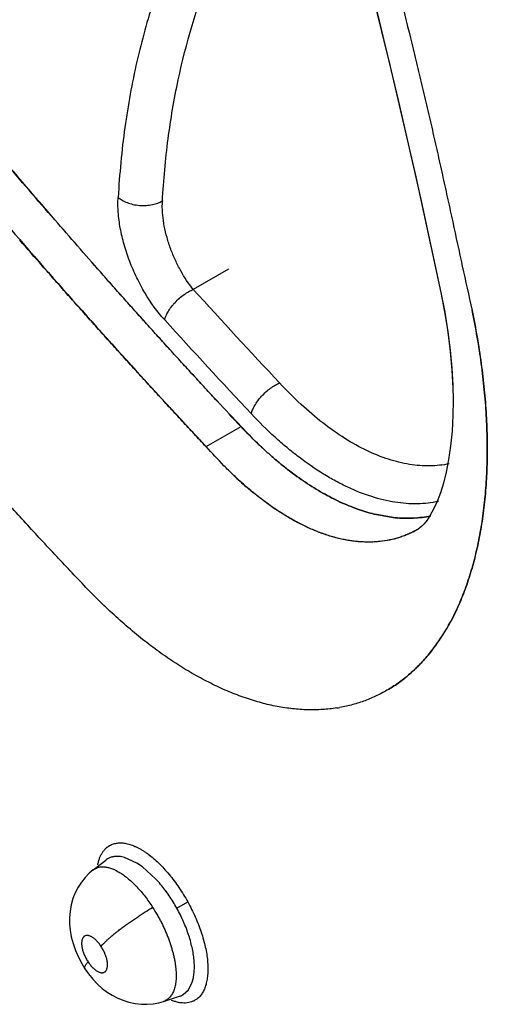
# Model space of a CAD drawing. Units: inches. Extents: x 0.4 to 16.6, y 0.6 to 10.4.
# Drawn here: x 11.7 to 11.8, y 8.7 to 8.9 of the extents above; entities that cross this region are included whole.
import ezdxf

# ---------------------------------------------------------------- set-up
doc = ezdxf.new("R2010")
doc.units = ezdxf.units.IN
doc.header["$LTSCALE"] = 0.935
doc.header["$MEASUREMENT"] = 0
doc.layers.get('0').update_dxf_attribs({"linetype": 'CONTINUOUS'})

msp = doc.modelspace()

# ---------------------------------------------------------------- linework, layer by layer
at = {"color": 7, "linetype": 'CONTINUOUS'}
for p, q in [((11.7871541023, 8.9150898468), (11.7922794462, 8.89139993)), ((11.7488944083, 8.896216397), (11.7417000976, 8.8920627846)), ((11.7922774448, 8.8914095322), (11.7922794462, 8.89139993)), ((11.7947011326, 8.8725102405), (11.7947752298, 8.8692630901)), ((11.7947752298, 8.8692630901), (11.7947385598, 8.8664187254)), ((11.7947369716, 8.8663636172), (11.7945791979, 8.8631009948)), ((11.7947385598, 8.8664187254), (11.7947370339, 8.8663636162)), ((11.7443529041, 8.8599206249), (11.7514636821, 8.86402601)), ((11.7945791979, 8.8631009948), (11.7942781378, 8.8600155684)), ((11.7942781378, 8.8600155684), (11.7938748635, 8.8572717794)), ((11.7938748635, 8.8572717794), (11.7938638789, 8.8572014383)), ((11.7829701375, 8.8453789872), (11.7791195279, 8.8460105593)), ((11.7791195318, 8.8460091876), (11.7829701776, 8.8453806304)), ((11.7879855556, 8.843282655), (11.7876218454, 8.8430443379)), ((11.72123454, 8.7733526719), (11.7237940282, 8.7753499102)), ((11.7276736518, 8.7759023316), (11.7268157759, 8.7760774328)), ((11.7276737422, 8.7759029177), (11.7268159749, 8.7760773798)), ((11.7301934159, 8.7747628488), (11.7276736518, 8.7759023316)), ((11.7301933861, 8.7747649651), (11.7276737422, 8.7759029177)), ((11.7312975158, 8.7740101882), (11.7301933861, 8.7747649651)), ((11.7312973665, 8.7740101548), (11.7301934159, 8.7747628488)), ((11.721228419, 8.773347884), (11.7212327042, 8.7733512385)), ((11.7340091516, 8.7715477982), (11.7312973665, 8.7740101548)), ((11.734008991, 8.7715482433), (11.7312975158, 8.7740101882)), ((11.7383244133, 8.7655354627), (11.7405859849, 8.7668046508)), ((11.7406247533, 8.7487837691), (11.7414567916, 8.7503659416)), ((11.7396263884, 8.7478857116), (11.7406846244, 8.7488619948)), ((11.7396269389, 8.7478849747), (11.7406247533, 8.7487837691)), ((11.735605627, 8.7464741437), (11.7355886451, 8.7464685616)), ((11.735605627, 8.7464741437), (11.7388624812, 8.747533462))]:
    msp.add_line(p, q, dxfattribs=at)
for points in [[(11.7082767045, 9.1748451784), (11.7150447375, 9.1568300002), (11.7219483523, 9.1378554398), (11.7288275053, 9.1183619092), (11.7356080725, 9.0985034426), (11.7422219695, 9.0784403454), (11.7486106498, 9.05834619), (11.7547200196, 9.038395226), (11.7605147013, 9.0187214669), (11.7660529836, 8.9991425299), (11.7714242114, 8.9793230547), (11.7766999825, 8.9589300437), (11.7819387666, 8.9376061978), (11.7871541023, 8.9150898468)], [(11.7083841247, 9.1747550484), (11.7159335186, 9.1545957465), (11.7233438443, 9.1341439636), (11.7305308026, 9.1136215519), (11.7374848429, 9.0930580551), (11.7441956392, 9.072483227), (11.7506528273, 9.0519265126), (11.7568477036, 9.0314175362), (11.7627695946, 9.0109965883), (11.7684211284, 8.9906542234), (11.7737906999, 8.9704325208), (11.7788694862, 8.9503674986), (11.783655894, 8.9304679714), (11.7881438004, 8.9107594324), (11.792291704, 8.8914429915)], [(11.7922773996, 8.891409524), (11.7930336127, 8.8874671397), (11.7936796325, 8.8834464128), (11.7941649916, 8.8796168924), (11.7945012302, 8.8759689738), (11.7947011326, 8.8725102405)], [(11.7922955576, 8.8914030275), (11.7930610965, 8.8874211382), (11.7937120075, 8.8833272332), (11.7942050921, 8.8793609414), (11.7945440692, 8.8755470609), (11.794734563, 8.8719035757), (11.7947679207, 8.8695833967)], [(11.7938638789, 8.8572014383), (11.7933692817, 8.8546903203), (11.7928025408, 8.8524327782), (11.792180023, 8.8504326719), (11.7915104587, 8.8486686868), (11.7908097831, 8.8471377791), (11.7901121085, 8.845865739), (11.7894503712, 8.8448573215), (11.7888614627, 8.8441112512), (11.788383548, 8.8436140122), (11.7879855556, 8.843282655)], [(11.7212301299, 8.7733494346), (11.7204442908, 8.772680578), (11.7195932784, 8.7718088933), (11.7188335684, 8.7708576097), (11.7181633593, 8.7698245259), (11.7175841608, 8.7687026208), (11.7171027916, 8.7674837313), (11.7167385446, 8.7661852672), (11.7165070524, 8.7648579775), (11.7164051992, 8.7635539013), (11.7164183705, 8.7622853023), (11.7165366291, 8.7610152007), (11.7167677296, 8.7596926826), (11.717125325, 8.7583077545), (11.7176113322, 8.7568971099), (11.7182102368, 8.7555141441), (11.7188984322, 8.7542042827), (11.7195493263, 8.7531447744)], [(11.7195493195, 8.7531447846), (11.7203024605, 8.7520796346), (11.7211960524, 8.7509877857), (11.7221335922, 8.7500063661), (11.7231090102, 8.7491321285), (11.7240999892, 8.7483764444), (11.7250982994, 8.747734118), (11.726125658, 8.7471852526), (11.7272804735, 8.7466916705), (11.7285283002, 8.7462941508), (11.7298175607, 8.7460222993), (11.7310835155, 8.7458872026), (11.7322943352, 8.7458781647), (11.7334673823, 8.745981916), (11.7346231827, 8.746197012), (11.7355875468, 8.7464672841)]]:
    msp.add_lwpolyline(points, dxfattribs=at)
for centre, radius, start, end in [((11.7520283218, 8.9092098895), 0.0166769885, 176.7739850292, 179.4141493567), ((12.8584063597, 9.9041906547), 1.5071282962, 222.1876214296, 223.1766223315), ((12.8526456853, 9.8979587066), 1.5071981652, 222.1857480886, 223.1784980206), ((11.8014847849, 8.9082426417), 0.0748018618, 226.4975520875, 229.1057800777), ((11.776923178, 8.861578578), 0.0214004571, 294.6619509269, 299.9951650099), ((11.766231086, 8.8371977559), 0.0310993601, 278.892544027, 280.0478518492), ((11.7260607013, 8.7724459872), 0.003683701, 128.5336375661, 129.1851337693), ((11.7260511267, 8.7724579906), 0.0036683466, 128.1325841055, 128.5334522594), ((11.7259912908, 8.7725381995), 0.0035682984, 120.9594352971, 127.9115983921), ((11.726007714, 8.7725210259), 0.0035910965, 121.0440748437, 127.9534330319), ((11.7143644257, 8.7532678389), 0.0268343461, 39.6859039179, 42.9399593646), ((11.7145968084, 8.7534666274), 0.0265286224, 39.6759161268, 42.9666205823), ((11.7349659017, 8.7525802286), 0.0068578963, 341.1649736752, 341.45927195), ((11.7348995407, 8.752603891), 0.0069286332, 341.1555420287, 341.4468931193), ((11.7377349053, 8.7509994726), 0.0036447679, 288.3901064957, 289.5398695289), ((11.7377614826, 8.750948609), 0.0035868904, 289.4091338224, 301.337362903), ((11.7377679291, 8.7509130039), 0.0035522345, 289.5043616862, 301.5458260674)]:
    msp.add_arc(centre, radius, start, end, dxfattribs=at)
for points, knots in [([(11.7120865519, 9.1799498926), (11.7143298793, 9.1740665085), (11.7187749695, 9.1622388298), (11.7252946139, 9.1443840987), (11.7316824476, 9.1263740996), (11.7379300403, 9.1082327916), (11.7440287431, 9.0899818317), (11.7499691553, 9.0716404071), (11.7557425146, 9.0532273583), (11.7604074148, 9.0378359885), (11.7640462341, 9.0255023573), (11.7667257172, 9.0162500506), (11.7693547297, 9.0069958778), (11.7727879887, 8.9946692874), (11.7761226141, 8.9823402431), (11.7789595246, 8.9715484361), (11.7805549308, 8.9653932381), (11.7821324455, 8.9592503492), (11.7840735033, 8.9515825669), (11.7859690603, 8.9439170399), (11.7874518134, 8.9377943042), (11.7885446151, 8.9332127979), (11.7896180367, 8.9286378875), (11.7904960088, 8.9248289205), (11.7911874845, 8.9217853475), (11.7918708949, 8.9187480653), (11.7927133875, 8.9149557853), (11.7937106796, 8.9104095567), (11.7950267029, 8.9043617446), (11.7966605233, 8.8968152219), (11.7979821382, 8.8907853219), (11.7986521029, 8.8877756756)], [0, 0, 0, 0, 0.0619255442, 0.124264411, 0.1869358047, 0.2498590439, 0.3129619819, 0.3761841196, 0.4394658728, 0.5027410975, 0.5343524793, 0.5659334497, 0.5974744081, 0.6289665445, 0.6917771831, 0.7230827085, 0.7387075973, 0.7543127672, 0.7854571347, 0.8164972227, 0.8319720741, 0.847413592, 0.8628194261, 0.878187265, 0.8858562342, 0.8935151762, 0.9088051774, 0.9240618297, 0.9392896154, 0.9696761817, 1, 1, 1, 1]), ([(11.624754524, 9.005755944), (11.6337024216, 8.9931670949), (11.6475040052, 8.9744626767), (11.6665962437, 8.94993659), (11.6813609232, 8.9316217039), (11.6965221618, 8.9134492521), (11.7120756092, 8.8954248108), (11.7280156775, 8.8775542862), (11.7388656781, 8.8657804007), (11.7443529041, 8.8599206249)], [0, 0, 0, 0, 0.2454903273, 0.3693745556, 0.4940088361, 0.6193933699, 0.745526872, 0.8724001338, 1, 1, 1, 1]), ([(11.7133998798, 8.9062779667), (11.7116356364, 8.9082913692), (11.7081260062, 8.9123358049), (11.7029149519, 8.9184475185), (11.6977536099, 8.9245972319), (11.6934907021, 8.9297480486), (11.6901026219, 8.9338795241), (11.6875739746, 8.936980519), (11.6850564479, 8.9400840717), (11.6825495997, 8.943189218), (11.6800536929, 8.9462959794), (11.6767427548, 8.9504381802), (11.6726316488, 8.9556219319), (11.6677406257, 8.9618580551), (11.6628958763, 8.9681084158), (11.6588960232, 8.9733333817), (11.6557204383, 8.9775227143), (11.6525637927, 8.9817148737), (11.6486481372, 8.9869662553), (11.6424507072, 8.9953840768), (11.6378631527, 9.0017315865), (11.6348316211, 9.0059751198)], [0, 0, 0, 0, 0.0632453878, 0.1265097972, 0.1897503805, 0.2529229437, 0.2844696135, 0.315982176, 0.3474548027, 0.3788826111, 0.4102657414, 0.4416059365, 0.5041645281, 0.566572735, 0.6288451574, 0.6909967099, 0.7220319214, 0.7530412369, 0.814976369, 0.8767898251, 1, 1, 1, 1]), ([(11.7134283417, 8.9063019522), (11.7099043378, 8.9103535748), (11.7046649791, 8.9164597847), (11.6977641593, 8.9246577652), (11.6926426243, 8.9308173906), (11.6884112984, 8.9359671407), (11.6850487073, 8.940094818), (11.6817041006, 8.9442234303), (11.6775512636, 8.9493937212), (11.6726117028, 8.9556170445), (11.6677202976, 8.9618565292), (11.6628788779, 8.9681124825), (11.6588851332, 8.9733428421), (11.6557169388, 8.9775358448), (11.652570274, 8.9817297305), (11.6486690241, 8.9869825219), (11.6440332611, 8.9933043186), (11.6394424005, 8.9996396367), (11.6364068097, 9.003874981), (11.6348954626, 9.0059943141)], [0, 0, 0, 0, 0.1268856875, 0.1901154045, 0.253210034, 0.3161746416, 0.3476097266, 0.3790139214, 0.4417277293, 0.5043112956, 0.5667597709, 0.6290685504, 0.6912332854, 0.7222604103, 0.7532507689, 0.8151261702, 0.876869753, 0.9384912688, 1, 1, 1, 1]), ([(11.766169178, 8.9980424373), (11.7632336726, 8.9959288289), (11.75759685, 8.9912200824), (11.7500992401, 8.9829425144), (11.7435470395, 8.9734595762), (11.7379805026, 8.9628471374), (11.733433134, 8.951177451), (11.7299300834, 8.9385301988), (11.7274966955, 8.9249966504), (11.7266118818, 8.9156572115), (11.7263394447, 8.9108737777)], [0, 0, 0, 0, 0.1095921661, 0.2216540235, 0.3373896954, 0.4578630629, 0.5839114933, 0.7161285953, 0.8548411874, 1, 1, 1, 1]), ([(11.7353777839, 8.9101483975), (11.7356194131, 8.9143909082), (11.7363795558, 8.9226932928), (11.7390317944, 8.9384386903), (11.743405907, 8.9531963258), (11.7496405533, 8.9664870234), (11.7550277227, 8.9753580663), (11.7611923853, 8.9832861179), (11.7658508489, 8.9879567554), (11.7682858578, 8.9901019844)], [0, 0, 0, 0, 0.1437501472, 0.2816926234, 0.539877112, 0.6610249721, 0.7775420723, 0.8902201546, 1, 1, 1, 1]), ([(11.7189621097, 8.8319731483), (11.7168260876, 8.8342129491), (11.7125798632, 8.8387228112), (11.7062834104, 8.8455582546), (11.7010871088, 8.8513037833), (11.6969575076, 8.8559209907), (11.6938753788, 8.859389714), (11.6913174377, 8.8622849279), (11.6892775047, 8.8646022117), (11.6872435617, 8.8669177601), (11.6847092722, 8.869812738), (11.6806736017, 8.8744451788), (11.6756621475, 8.8802424126), (11.6696998327, 8.887220124), (11.6637951184, 8.8942200811), (11.6579498457, 8.901248391), (11.6521677505, 8.9083092134), (11.6445482155, 8.9177470731), (11.6351777412, 8.9295803853), (11.6277877456, 8.9391071406), (11.6241239889, 8.943866928)], [0, 0, 0, 0, 0.063275727, 0.1266338518, 0.1899947921, 0.221650636, 0.2532759672, 0.2848600744, 0.3006332921, 0.3163924004, 0.347868999, 0.3792930044, 0.4419972127, 0.5045335173, 0.5669310186, 0.6292195363, 0.6914195625, 0.7535075658, 0.8772007588, 1, 1, 1, 1]), ([(11.7358545599, 8.8858204265), (11.734339816, 8.8874918142), (11.7323061145, 8.8903261865), (11.7300914188, 8.8944414568), (11.7286562858, 8.8977662702), (11.7275282242, 8.9011577814), (11.7267401299, 8.9045239726), (11.7263137426, 8.9077601192), (11.7262821571, 8.9098679985), (11.7263394398, 8.9108737756)], [0, 0, 0, 0, 0.2470514766, 0.3788774219, 0.5115901934, 0.6431109554, 0.7698558575, 0.8896634348, 1, 1, 1, 1]), ([(11.7263394398, 8.9108737756), (11.7265859787, 8.9106620818), (11.7271666775, 8.9102591255), (11.7281874948, 8.9097740711), (11.7293913369, 8.9094146362), (11.730708142, 8.9092171671), (11.7320463139, 8.9092025281), (11.7333110969, 8.9093645625), (11.7344252357, 8.9096784581), (11.7350867974, 8.9099803976), (11.7353777839, 8.9101483978)], [0, 0, 0, 0, 0.102083193, 0.2206698648, 0.3537016458, 0.4952811616, 0.6376228867, 0.7727841837, 0.8944464715, 1, 1, 1, 1]), ([(11.7417000726, 8.8920627754), (11.7407319063, 8.8932370255), (11.7394314576, 8.8952009662), (11.738003071, 8.898025152), (11.7370627018, 8.9003077116), (11.7363067972, 8.9026367145), (11.7357533416, 8.9049591149), (11.7354186093, 8.9072037486), (11.7353448505, 8.9086743787), (11.735352205, 8.9093804091)], [0, 0, 0, 0, 0.2433369562, 0.3739821591, 0.5058265333, 0.6375971545, 0.7651073761, 0.8871072404, 1, 1, 1, 1]), ([(11.7514375577, 8.8640138032), (11.7498052513, 8.8657467427), (11.7473688987, 8.868357777), (11.7441393497, 8.8718560346), (11.741725992, 8.8744858656), (11.7393210451, 8.8771193592), (11.7369234599, 8.8797542926), (11.7345336283, 8.882390651), (11.7321519864, 8.8850292782), (11.7297787358, 8.8876710659), (11.7274140682, 8.8903168862), (11.7250584891, 8.8929675913), (11.7219312521, 8.8965064569), (11.7180447852, 8.9009372352), (11.7149507035, 8.9044916636), (11.713408009, 8.9062686031)], [0, 0, 0, 0, 0.1256241863, 0.1884440454, 0.2512359285, 0.3139746227, 0.3766375245, 0.4392238744, 0.5017431284, 0.5642048845, 0.6266188367, 0.68899428, 0.7513293584, 0.8758258759, 1, 1, 1, 1]), ([(11.7514636821, 8.86402601), (11.749830107, 8.865764055), (11.746575873, 8.8692459819), (11.7425338619, 8.8736184764), (11.7393188122, 8.8771242807), (11.7361189316, 8.8806318123), (11.7321422546, 8.8850257012), (11.7281938546, 8.8894371864), (11.7250552733, 8.8929747544), (11.7219332131, 8.8965142518), (11.7180546766, 8.9009484912), (11.7149717676, 8.9045102176), (11.7134360269, 8.9062931164)], [0, 0, 0, 0, 0.1258468512, 0.2514508792, 0.3141640607, 0.3768189173, 0.5019500366, 0.626834436, 0.6891810911, 0.7514640971, 0.875847198, 1, 1, 1, 1]), ([(11.7443147537, 8.8599014562), (11.7435004795, 8.8607688043), (11.7418751061, 8.8625073643), (11.7394460048, 8.8651242312), (11.7370242906, 8.8677486793), (11.7346093393, 8.8703782214), (11.7326015697, 8.8725722364), (11.7309978587, 8.8743276943), (11.729397882, 8.8760827745), (11.7274032082, 8.8782777797), (11.7250178324, 8.8809152488), (11.7226417038, 8.8835562482), (11.7206691228, 8.8857611603), (11.7190960767, 8.8875277384), (11.7175265211, 8.8892954856), (11.715569278, 8.891507464), (11.7132274607, 8.894165176), (11.7101159827, 8.8977088141), (11.7077893956, 8.9003701919), (11.7062407769, 8.9021446805)], [0, 0, 0, 0, 0.0627550692, 0.125543992, 0.1883425471, 0.2511265153, 0.313871614, 0.3452212631, 0.3765499348, 0.4391475263, 0.5016730159, 0.5641356565, 0.6265447808, 0.6577323686, 0.6889112438, 0.751244118, 0.8135325246, 0.875763445, 1, 1, 1, 1]), ([(11.735854555, 8.8858204318), (11.7359142262, 8.8860894197), (11.7361049904, 8.8866666197), (11.7365458312, 8.8875474931), (11.7371704147, 8.888477898), (11.737953807, 8.8894046096), (11.7388517681, 8.890268344), (11.739804842, 8.8910181834), (11.7407538676, 8.8916187079), (11.7413925841, 8.8919347078), (11.7417001003, 8.8920627818)], [0, 0, 0, 0, 0.0938105967, 0.2058515485, 0.3344877949, 0.4744101221, 0.6182449975, 0.7579831885, 0.8865801912, 1, 1, 1, 1]), ([(11.7986521029, 8.8877756756), (11.799029788, 8.8859612312), (11.7997180918, 8.8823499166), (11.8005516893, 8.8769516473), (11.8011740484, 8.8716340254), (11.8015813348, 8.8664169163), (11.8017731511, 8.8613182714), (11.8017488146, 8.8563545496), (11.801508648, 8.8515422797), (11.8011258095, 8.84763923), (11.8007090498, 8.8446087437), (11.800345535, 8.8424035707), (11.7999285009, 8.8402488684), (11.7994581447, 8.83814628), (11.7989358436, 8.8360968029), (11.7983627633, 8.8341011485), (11.7977402867, 8.8321602076), (11.7970697018, 8.8302758019), (11.7963482403, 8.8284523566), (11.7956992394, 8.8269799517), (11.7951517121, 8.8258381093), (11.7947292318, 8.8250050104), (11.7942920946, 8.8241911563), (11.7938408418, 8.8233961952), (11.7933770903, 8.8226187146), (11.792746144, 8.8216072346), (11.7919319564, 8.8203774128), (11.7909222021, 8.8189428815), (11.7902337846, 8.8180058081), (11.7898885461, 8.8175415773)], [0, 0, 0, 0, 0.0762494142, 0.1512148185, 0.2246804132, 0.2964661195, 0.366452999, 0.4345361685, 0.5006189676, 0.5646159655, 0.5958115172, 0.6264593949, 0.6565532394, 0.686092726, 0.7150888865, 0.743554459, 0.7715023831, 0.7989354381, 0.825829692, 0.8521633091, 0.8651162558, 0.877925112, 0.8905903119, 0.9031203077, 0.9155298733, 0.9278325951, 0.9521640814, 0.9761981854, 1, 1, 1, 1]), ([(11.7898963143, 8.8175439954), (11.7906293785, 8.8184394228), (11.7916742535, 8.8198466593), (11.7929520839, 8.8218214529), (11.7938701107, 8.8233785043), (11.7947398955, 8.8249988679), (11.7955612547, 8.8266831113), (11.7963344232, 8.8284322972), (11.7970596637, 8.8302475987), (11.7977368729, 8.8321290195), (11.7983651599, 8.8340741583), (11.7989423906, 8.8360785222), (11.7994662764, 8.8381369507), (11.7999365095, 8.8402447032), (11.8003530742, 8.8423986853), (11.800715877, 8.8445972899), (11.8010250603, 8.8468401244), (11.801280863, 8.8491272057), (11.8014835546, 8.8514587167), (11.8016333455, 8.8538355647), (11.8017295075, 8.8562592671), (11.8017713861, 8.8587292125), (11.8017590132, 8.8612408071), (11.8016921968, 8.863786809), (11.8015294384, 8.8672381773), (11.8012583039, 8.8707214812), (11.8008836557, 8.8742317466), (11.8004340601, 8.877809015), (11.7997368886, 8.8823379808), (11.7990468873, 8.885958536), (11.7986671225, 8.887782692)], [0, 0, 0, 0, 0.0476032998, 0.0719724112, 0.0967408875, 0.1219343552, 0.1476040149, 0.1738039215, 0.2005863038, 0.2279998106, 0.2560427288, 0.2846566073, 0.3137873325, 0.3434033766, 0.37347949, 0.4040228403, 0.435056397, 0.4666019748, 0.4986801425, 0.531317056, 0.5645601863, 0.5984504067, 0.6329260922, 0.6678696952, 0.7032097883, 0.7750502585, 0.8115464946, 0.8484207691, 0.92335322, 1, 1, 1, 1]), ([(11.7535583808, 8.8666229634), (11.7536182773, 8.8668919995), (11.7538080007, 8.8674701912), (11.7542458583, 8.8683547069), (11.754865775, 8.869290269), (11.7556380146, 8.8702275719), (11.7565264092, 8.8711007396), (11.7574657827, 8.8718652419), (11.7584021813, 8.8724799733), (11.7590327716, 8.872805685), (11.7593362545, 8.8729386952)], [0, 0, 0, 0, 0.0938785054, 0.206192264, 0.3352742131, 0.4752788232, 0.6191052776, 0.7588495172, 0.8871401932, 1, 1, 1, 1]), ([(11.7939598327, 8.8563999846), (11.7926793658, 8.8561265805), (11.789976033, 8.8558344502), (11.7857903952, 8.8561691695), (11.7814535566, 8.8572534286), (11.7770127639, 8.8590610828), (11.7725188018, 8.861575526), (11.7680181058, 8.8647520791), (11.7635681532, 8.8685628874), (11.7607385803, 8.871417043), (11.7593362547, 8.8729386949)], [0, 0, 0, 0, 0.0982154686, 0.2024401183, 0.3134298098, 0.4322202608, 0.5610654389, 0.6988771569, 0.8447787649, 1, 1, 1, 1]), ([(11.7917965244, 8.8487053416), (11.7903834688, 8.8484046355), (11.7874015629, 8.8480802765), (11.7827843435, 8.8484341288), (11.7779986731, 8.8496029592), (11.7739920128, 8.8512009737), (11.7707510668, 8.8528470169), (11.7673712156, 8.8548112723), (11.7640501675, 8.8571128467), (11.7608084316, 8.8597087107), (11.7574935693, 8.8626073024), (11.755110215, 8.8649690323), (11.7535583893, 8.8666229543)], [0, 0, 0, 0, 0.0985334225, 0.20309102, 0.3143217432, 0.4332482765, 0.4964184446, 0.5621327357, 0.6997470329, 0.7714666311, 0.8453175066, 1, 1, 1, 1]), ([(11.7514375577, 8.8640138032), (11.7525198924, 8.8628585759), (11.7541735172, 8.8611791947), (11.7564470265, 8.8590507396), (11.7581509977, 8.8575426701), (11.7598649417, 8.8561127348), (11.7621345974, 8.8543338263), (11.7638811702, 8.8530947643), (11.7650599504, 8.8523204778)], [0, 0, 0, 0, 0.263948334, 0.3927359679, 0.5192249966, 0.643298349, 0.7648469905, 1, 1, 1, 1]), ([(11.7650590369, 8.8523203995), (11.7638805826, 8.8530949418), (11.7621347311, 8.8543342395), (11.7598665621, 8.8561135208), (11.7581547941, 8.8575438406), (11.7564540801, 8.859052874), (11.7541867387, 8.8611838722), (11.7525399848, 8.8628671338), (11.7514636825, 8.86402601)], [0, 0, 0, 0, 0.2352768177, 0.3568465953, 0.4809153435, 0.6073794874, 0.7361293376, 1, 1, 1, 1]), ([(11.7516306892, 8.8525067873), (11.7510064414, 8.8530655339), (11.7497634767, 8.8542168724), (11.7472982431, 8.8566521754), (11.7455165252, 8.858585558), (11.7443529042, 8.8599206248)], [0, 0, 0, 0, 0.2417937697, 0.4888720823, 1, 1, 1, 1]), ([(11.7876271846, 8.8430345399), (11.7873271068, 8.8428621458), (11.7867185177, 8.8425332684), (11.7857810357, 8.8420889143), (11.7848205012, 8.8416946546), (11.7838373711, 8.8413508577), (11.7828329207, 8.8410581094), (11.7814644198, 8.8407364715), (11.7800640626, 8.8405221589), (11.7786443273, 8.8404126355), (11.77756294, 8.8403824445), (11.7764692321, 8.8404043294), (11.7753631028, 8.8404780329), (11.774244496, 8.8406033375), (11.7731130597, 8.8407799825), (11.7719682028, 8.8410085428), (11.7708096806, 8.8412896963), (11.7696387137, 8.8416233225), (11.7684580742, 8.8420085402), (11.7672710126, 8.8424447145), (11.7656687343, 8.8430985616), (11.764073503, 8.8438467205), (11.7624882572, 8.8446814001), (11.7608718822, 8.8455948448), (11.7588449674, 8.8468599101), (11.7568502571, 8.8482594959), (11.7552503335, 8.8494728538), (11.7540375179, 8.8504394504), (11.752826904, 8.851451597), (11.7520288887, 8.8521503702), (11.7516306892, 8.8525067873)], [0, 0, 0, 0, 0.026105362, 0.0521538407, 0.0782239806, 0.1043901411, 0.1306821493, 0.1571065815, 0.2103947094, 0.2373208898, 0.264488971, 0.2919642622, 0.3198092865, 0.3480833828, 0.3768445639, 0.4061647873, 0.4361222929, 0.4667478382, 0.4979868578, 0.5297808761, 0.5621234555, 0.6285066254, 0.6625796698, 0.6972524487, 0.7685383152, 0.8427116156, 0.8809778582, 0.9199950014, 0.959687639, 1, 1, 1, 1]), ([(11.7858508064, 8.842128996), (11.785563569, 8.8419959353), (11.7849812549, 8.8417457935), (11.7837882211, 8.8413087332), (11.7822456776, 8.8408788557), (11.7803350725, 8.8405431878), (11.7783699348, 8.8403767114), (11.7767019203, 8.8403818496), (11.7753490129, 8.8404716579), (11.7743178014, 8.8405833281), (11.7732769434, 8.8407391851), (11.7718653934, 8.8410085027), (11.770447226, 8.841364888), (11.7690271117, 8.8418022511), (11.7675731366, 8.8423048088), (11.7657404744, 8.843041799), (11.7635425978, 8.8440852313), (11.7613324776, 8.8452926017), (11.7591157226, 8.8466610143), (11.7572824179, 8.8479228607), (11.75581715, 8.8490086487), (11.7547110897, 8.8498680574), (11.7536073131, 8.8507652975), (11.7528785811, 8.8513834055), (11.7525146571, 8.8516984545)], [0, 0, 0, 0, 0.0259536801, 0.0519276312, 0.104129397, 0.1569885627, 0.2107489625, 0.2656157338, 0.2935602169, 0.3218874064, 0.3506302988, 0.3798237393, 0.4396784974, 0.4703870489, 0.5016335672, 0.5657824068, 0.632216583, 0.7009946311, 0.7721529846, 0.8457080261, 0.8833866718, 0.9216629598, 0.9605358972, 1, 1, 1, 1]), ([(11.7791195279, 8.8460105593), (11.777956433, 8.8462785985), (11.7762101116, 8.8467839699), (11.773911127, 8.847632871), (11.772151641, 8.8483767975), (11.7703820544, 8.8492187192), (11.7679828725, 8.8504857406), (11.7662205843, 8.8515569694), (11.7650590369, 8.8523203995)], [0, 0, 0, 0, 0.2311874817, 0.3513206073, 0.4745861762, 0.6010553403, 0.730773324, 1, 1, 1, 1]), ([(11.7650599504, 8.8523204778), (11.7662213959, 8.8515575775), (11.7679834628, 8.8504870486), (11.7703821874, 8.8492204688), (11.7721515447, 8.8483784409), (11.7739109112, 8.8476338198), (11.7762098306, 8.846783594), (11.7779562626, 8.8462772592), (11.7791195318, 8.8460091876)], [0, 0, 0, 0, 0.2691641537, 0.3988552327, 0.5253165117, 0.6486014833, 0.7687693538, 1, 1, 1, 1]), ([(11.7901940066, 8.8457399737), (11.7896174302, 8.8456191236), (11.7884451727, 8.8454226924), (11.7866537894, 8.845265954), (11.7848217974, 8.845244778), (11.7835904039, 8.8453198839), (11.7829701375, 8.8453789872)], [0, 0, 0, 0, 0.2434732947, 0.4906244879, 0.7424869308, 1, 1, 1, 1]), ([(11.7829701776, 8.8453806304), (11.7835905797, 8.8453224172), (11.7848223736, 8.8452492165), (11.7866550672, 8.8452717086), (11.7884476731, 8.845426244), (11.7896216967, 8.8456172562), (11.7901992704, 8.84573552)], [0, 0, 0, 0, 0.2574041156, 0.509239622, 0.7564631423, 1, 1, 1, 1]), ([(11.7710384817, 8.8064722105), (11.7700660908, 8.8063200363), (11.7680838575, 8.8061049778), (11.7650564201, 8.8060511061), (11.7619542142, 8.8062641165), (11.7587862184, 8.8067457283), (11.7555611711, 8.8074927297), (11.7522880877, 8.8085011139), (11.7489761833, 8.8097672076), (11.7456345494, 8.8112874056), (11.7422719931, 8.8130579366), (11.7388972066, 8.8150751442), (11.73551896, 8.8173351919), (11.7321477794, 8.8198335986), (11.7287924712, 8.8225595336), (11.7254627454, 8.8255004635), (11.7221690823, 8.8286436452), (11.7200259237, 8.8308432245), (11.7189621097, 8.8319731483)], [0, 0, 0, 0, 0.0490720807, 0.0992451493, 0.1507822409, 0.2039207572, 0.2588436269, 0.3156852591, 0.3745471116, 0.4355046258, 0.4986161244, 0.5639214791, 0.6314442216, 0.7011845009, 0.7730556385, 0.8469201725, 0.9226239672, 1, 1, 1, 1]), ([(11.7898885461, 8.8175415773), (11.7892864407, 8.8168001713), (11.7883412419, 8.8157319318), (11.7870005428, 8.8144020245), (11.7859702742, 8.8134645), (11.7849108379, 8.8125805761), (11.7838236179, 8.811749741), (11.7827089584, 8.8109729758), (11.7819458648, 8.8104905843), (11.7815601715, 8.810258982)], [0, 0, 0, 0, 0.2577303821, 0.3842740599, 0.509476396, 0.6334967315, 0.7564864382, 0.8785992415, 1, 1, 1, 1]), ([(11.7815603752, 8.810258328), (11.7823304169, 8.8107188785), (11.7834589905, 8.8114663381), (11.7848987245, 8.8125642078), (11.7859567381, 8.8134476738), (11.7869877647, 8.8143880346), (11.787990569, 8.8153842357), (11.7889629711, 8.8164343401), (11.7895857858, 8.817164845), (11.7898916059, 8.8175382454)], [0, 0, 0, 0, 0.2421138559, 0.3646154983, 0.488456647, 0.6139179289, 0.7410481332, 0.8697620917, 1, 1, 1, 1]), ([(11.7815601715, 8.810258982), (11.7808030119, 8.8098043206), (11.7796364627, 8.8091735651), (11.7780289359, 8.8084452814), (11.7763880999, 8.8077925233), (11.7742727801, 8.8071171089), (11.7725358175, 8.8067311097), (11.77165701, 8.8065753859)], [0, 0, 0, 0, 0.2494162495, 0.3738184037, 0.4982600269, 0.7479524163, 1, 1, 1, 1]), ([(11.7221738861, 8.7744270806), (11.7222219737, 8.7746659027), (11.7223326157, 8.7751275609), (11.7225506222, 8.7757856698), (11.7227745175, 8.7762933086), (11.7229769038, 8.7766680703), (11.7231890749, 8.7770139796), (11.7234816792, 8.7774106111), (11.7238794521, 8.7778284793), (11.7243183746, 8.7781807171), (11.7246378292, 8.7783705041), (11.7248022777, 8.7784529621)], [0, 0, 0, 0, 0.1468324315, 0.2857742241, 0.417330696, 0.480610457, 0.5423685985, 0.6618114746, 0.7769233053, 0.8891209652, 1, 1, 1, 1]), ([(11.7248022777, 8.7784529621), (11.7249234371, 8.778513714), (11.7251736756, 8.7786231899), (11.7255667706, 8.778749114), (11.7259777386, 8.7788372499), (11.7265566985, 8.7789053879), (11.727160918, 8.7788942728), (11.7277782732, 8.7788114985), (11.7284372261, 8.7786739566), (11.729106228, 8.7784603993), (11.7297798111, 8.7781819759), (11.7303033307, 8.777932934), (11.7308336869, 8.7776486366), (11.7313697275, 8.7773297449), (11.731910236, 8.7769769514), (11.7326464268, 8.7764543327), (11.7335685904, 8.7757186517), (11.7346566964, 8.7747278696), (11.7357327291, 8.7736245327), (11.7367864104, 8.772417508), (11.7378062855, 8.7711165776), (11.7387849248, 8.7697370635), (11.7397145676, 8.7682956128), (11.7402966041, 8.7673039502), (11.7405779541, 8.766801152)], [0, 0, 0, 0, 0.0192944753, 0.0388002946, 0.0586670105, 0.0790310837, 0.1216879628, 0.1442187421, 0.1676501192, 0.2174369144, 0.2438843426, 0.2713799066, 0.2999260915, 0.3295175716, 0.3601427118, 0.3917848057, 0.4580131166, 0.5279238521, 0.601147899, 0.6772865758, 0.7558994247, 0.8363677736, 0.9179800954, 1, 1, 1, 1]), ([(11.7268157759, 8.7760774328), (11.7265719792, 8.7761092048), (11.7260935377, 8.7761401302), (11.7255035558, 8.7760863729), (11.7250600768, 8.7759868778), (11.7247439167, 8.7758858027), (11.7244412659, 8.775757578), (11.724248973, 8.7756540947), (11.7241556471, 8.7755981286)], [0, 0, 0, 0, 0.2678655211, 0.5203112575, 0.6423649423, 0.7624900546, 0.88143871, 1, 1, 1, 1]), ([(11.7268159749, 8.7760773798), (11.7266922782, 8.7760934107), (11.7264470114, 8.7761169163), (11.7260824392, 8.7761250473), (11.7257281484, 8.7761058692), (11.7253859292, 8.7760595785), (11.7250570068, 8.7759860539), (11.7247417773, 8.7758852613), (11.7244402916, 8.7757571674), (11.7242488064, 8.7756537282), (11.7241557952, 8.7755977727)], [0, 0, 0, 0, 0.1358416039, 0.268076169, 0.3967879594, 0.5218594008, 0.64374295, 0.7633814696, 0.8817859363, 1, 1, 1, 1]), ([(11.721231578, 8.7733505648), (11.7213129993, 8.7734141087), (11.7214821609, 8.7735328796), (11.7217532751, 8.7736837855), (11.7220400253, 8.7738058228), (11.7223409896, 8.7738986881), (11.7226549575, 8.7739620495), (11.7229809196, 8.7739960114), (11.7233185554, 8.774001052), (11.7236681917, 8.7739768762), (11.7240297997, 8.7739230633), (11.7245361401, 8.7738104299), (11.725191386, 8.7735948822), (11.7259898949, 8.7732285934), (11.7266616678, 8.7728393883), (11.7272104726, 8.7724769218), (11.7277826199, 8.7720676643), (11.7284999905, 8.7714946799), (11.7293498876, 8.7707228836), (11.7301969336, 8.7698612452), (11.7310341474, 8.7689193067), (11.7318513047, 8.7679058465), (11.7326437165, 8.7668291597), (11.7331472763, 8.7660796664), (11.7333946421, 8.7656948237)], [0, 0, 0, 0, 0.0197429582, 0.0394286071, 0.0592075539, 0.079204496, 0.0995327126, 0.1203359632, 0.1417629102, 0.1640009534, 0.1872564699, 0.2115804725, 0.2630880512, 0.3187518398, 0.379232796, 0.4112953116, 0.4444534754, 0.5136727544, 0.5866543418, 0.66378032, 0.7445296671, 0.8274574103, 0.9125491414, 1, 1, 1, 1]), ([(11.7383244088, 8.7655354709), (11.7380808647, 8.7659744337), (11.7375780879, 8.7668350986), (11.7367719171, 8.7680818261), (11.7359221664, 8.7692731756), (11.7353220376, 8.7700338893), (11.7350149761, 8.7704036756)], [0, 0, 0, 0, 0.2554912179, 0.5070967911, 0.7553715744, 1, 1, 1, 1]), ([(11.7383244125, 8.7655354632), (11.7380815875, 8.7659715443), (11.7375779037, 8.7668310256), (11.7367709309, 8.768079099), (11.7359202797, 8.7692731894), (11.7353209212, 8.7700350903), (11.7350150398, 8.7704036765)], [0, 0, 0, 0, 0.2540436269, 0.5068452469, 0.7562135133, 1, 1, 1, 1]), ([(11.7405779541, 8.766801152), (11.7408483937, 8.7662993695), (11.7413708603, 8.7652872928), (11.7420936888, 8.7637471412), (11.7427452035, 8.7621959969), (11.7433136198, 8.7606476395), (11.7437870272, 8.7591149945), (11.7441632441, 8.7576129733), (11.744440968, 8.7561551695), (11.744618938, 8.7547546782), (11.7446958145, 8.7534239186), (11.7446754636, 8.7523644122), (11.744605919, 8.7515629428), (11.7445294201, 8.7509969667), (11.7444277146, 8.7504568419), (11.7443008102, 8.7499438897), (11.7441486882, 8.7494592798), (11.7439175219, 8.7488638455), (11.7436348246, 8.7483142583), (11.7432988741, 8.7478235332), (11.7430284853, 8.7474946159), (11.7427359592, 8.747199595), (11.7425249665, 8.7470248553), (11.7424163773, 8.7469439195)], [0, 0, 0, 0, 0.0805416722, 0.1608912827, 0.2403328491, 0.3181864542, 0.3938498811, 0.4668764013, 0.5368604817, 0.6034147475, 0.6662089555, 0.7250486519, 0.7529561353, 0.7798429503, 0.8057122968, 0.8305769383, 0.8544647105, 0.8774247811, 0.9207871315, 0.9413805538, 0.9613675425, 0.9808637771, 1, 1, 1, 1]), ([(11.7228594928, 8.7577292647), (11.7229619802, 8.7578503943), (11.7231895656, 8.7581049496), (11.7235710713, 8.7584984704), (11.7240169021, 8.7589283888), (11.7245259603, 8.7593922332), (11.7250957094, 8.7598861663), (11.7257219038, 8.760405824), (11.7263988765, 8.7609456029), (11.7271194499, 8.761499664), (11.7278754487, 8.7620613491), (11.7286576987, 8.7626241789), (11.7294567422, 8.7631814329), (11.7302628161, 8.7637269878), (11.7310666579, 8.7642550492), (11.7321051033, 8.7649174328), (11.7328819391, 8.7653917024), (11.7333946542, 8.7656948151)], [0, 0, 0, 0, 0.0359249026, 0.077277942, 0.1240708171, 0.1761308813, 0.2331884491, 0.2947812969, 0.3603582153, 0.429211357, 0.5005720397, 0.5735895676, 0.6473945791, 0.7211287453, 0.7939590164, 0.8651455657, 1, 1, 1, 1]), ([(11.7333946428, 8.7656948241), (11.7337181257, 8.7651915589), (11.7341833323, 8.764423633), (11.73476286, 8.7633767348), (11.735177558, 8.7625801572), (11.73557175, 8.7617724019), (11.7359433678, 8.7609567757), (11.7362904164, 8.7601392604), (11.7366105, 8.7593248166), (11.7369027887, 8.7585150647), (11.7371673781, 8.7577096923), (11.7374039589, 8.756910239), (11.7376116917, 8.7561205724), (11.7377891342, 8.7553461489), (11.7379349787, 8.7545906511), (11.7380488723, 8.7538553556), (11.7381048017, 8.7533708246), (11.7381272034, 8.7531319485)], [0, 0, 0, 0, 0.1325412567, 0.1987906948, 0.2650802552, 0.3314769338, 0.3978936518, 0.4636261175, 0.5282138694, 0.5917386878, 0.6543250836, 0.715994511, 0.7764174364, 0.8351938518, 0.8919773096, 0.946846234, 1, 1, 1, 1]), ([(11.7418800879, 8.7546067846), (11.7418498673, 8.7550292907), (11.7417547858, 8.7558947542), (11.7415240716, 8.7572091514), (11.7412012818, 8.7585648043), (11.7408596157, 8.7597108425), (11.7405430636, 8.7606419455), (11.7401947663, 8.7615886488), (11.7397104164, 8.7627669798), (11.7390578227, 8.7641645541), (11.7385768916, 8.7650803958), (11.7383244129, 8.7655354635)], [0, 0, 0, 0, 0.1097660447, 0.2254077774, 0.3456103765, 0.4706802056, 0.5351465642, 0.6004340055, 0.7320561715, 0.8651419302, 1, 1, 1, 1]), ([(11.722859491, 8.7577292674), (11.7227131274, 8.7579516209), (11.7224812479, 8.7582711787), (11.7221456151, 8.7586659271), (11.7218911546, 8.7589339174), (11.7216336754, 8.7591752829), (11.721375242, 8.7593871363), (11.7211177465, 8.7595683062), (11.7208641557, 8.7597174955), (11.7206169473, 8.7598324981), (11.7204137217, 8.759899923), (11.7202564075, 8.7599348998), (11.7201436911, 8.7599516362), (11.7200345976, 8.7599590787), (11.7198963173, 8.7599566875), (11.7197304846, 8.7599315154), (11.719545387, 8.7598631726), (11.7194081409, 8.7597756628), (11.7193104326, 8.7596897153), (11.7192179287, 8.7595901962), (11.7191161783, 8.7594425149), (11.7190193573, 8.759237395), (11.7189472082, 8.7590033587), (11.7189003942, 8.7587420196), (11.7188782916, 8.7584559507), (11.7188817296, 8.7581482766), (11.7189101932, 8.7578218472), (11.7189638084, 8.7574790075), (11.7190418445, 8.7571233689), (11.7191797235, 8.7566293086), (11.7193611771, 8.7561338347), (11.7195804027, 8.7556431375), (11.7197653269, 8.7552765367), (11.7199674684, 8.754917423), (11.720113253, 8.7546838249), (11.7201887333, 8.754569155)], [0, 0, 0, 0, 0.0798844713, 0.1182329814, 0.1554363276, 0.190721449, 0.2240743428, 0.2556346354, 0.2851110073, 0.3122515304, 0.3373104726, 0.3491807003, 0.3605780903, 0.371474403, 0.3819542925, 0.4020426449, 0.4214806663, 0.4407424119, 0.4504994759, 0.4604771112, 0.4814521432, 0.5040078599, 0.5282987517, 0.5547291416, 0.5835226275, 0.6142757458, 0.6469618171, 0.6817694188, 0.7183373011, 0.7561603592, 0.8356350523, 0.8763719775, 0.9174040122, 0.9588029374, 1, 1, 1, 1]), ([(11.7201887333, 8.754569155), (11.7202631554, 8.7544560923), (11.7204156784, 8.754236011), (11.7206561129, 8.7539222746), (11.720904148, 8.7536305554), (11.7211584665, 8.7533631005), (11.7214162084, 8.7531219078), (11.7216750038, 8.7529098125), (11.7219319866, 8.7527287361), (11.7221855728, 8.7525801245), (11.7224330458, 8.7524654439), (11.7226719052, 8.7523862281), (11.72286597, 8.7523493119), (11.7230145806, 8.7523394209), (11.723120515, 8.7523412619), (11.7232223323, 8.7523522148), (11.7233197525, 8.7523723577), (11.7234127639, 8.7524017348), (11.7235309659, 8.7524532473), (11.7236688483, 8.7525416823), (11.7238127161, 8.7526823547), (11.7239329127, 8.7528566274), (11.7240292685, 8.7530620895), (11.7241011328, 8.7532968074), (11.7241481453, 8.7535582617), (11.724169915, 8.7538443032), (11.7241664498, 8.754152331), (11.7241428126, 8.7544207713), (11.7241119749, 8.7546434042), (11.7240717789, 8.754877183), (11.7240055641, 8.7551773023), (11.7239038389, 8.7555423446), (11.7237794705, 8.7559126744), (11.7236581489, 8.7562216866), (11.7235505865, 8.7564697762), (11.723435866, 8.756718507), (11.7232198635, 8.7571466324), (11.7230099869, 8.757500632), (11.722859491, 8.7577292674)], [0, 0, 0, 0, 0.0406177878, 0.0803143335, 0.1185667918, 0.1554654576, 0.1910036778, 0.2244242309, 0.2557931093, 0.2852437216, 0.3125079759, 0.3374876122, 0.3605835947, 0.3715514435, 0.3821346067, 0.3923366093, 0.4022362385, 0.4119377081, 0.4215515615, 0.4408665052, 0.4607077942, 0.4815415772, 0.5040505038, 0.5285451049, 0.5549950343, 0.5836063013, 0.6145007986, 0.6473320465, 0.6643967864, 0.6819363999, 0.7185012774, 0.7565642364, 0.7955993106, 0.8356767032, 0.8561399785, 0.8767356718, 0.9178627732, 1, 1, 1, 1]), ([(11.7195493195, 8.7531447846), (11.719538782, 8.7531607971), (11.7195206537, 8.7531956649), (11.7195037627, 8.7532536632), (11.7194967495, 8.7533173259), (11.7194993572, 8.7533864154), (11.7195113693, 8.753460783), (11.7195325207, 8.7535402723), (11.7195625356, 8.7536247185), (11.7196161084, 8.7537483239), (11.7197052785, 8.7539134132), (11.719839598, 8.7541207601), (11.7200027359, 8.7543424083), (11.7201239985, 8.7544921096), (11.7201887323, 8.7545691565)], [0, 0, 0, 0, 0.0351732797, 0.0715396227, 0.1102443012, 0.1521874868, 0.1980281653, 0.2481922107, 0.3029192074, 0.3623285526, 0.4952382459, 0.6466074499, 0.8153476744, 1, 1, 1, 1]), ([(11.7414678585, 8.7503995637), (11.7415680932, 8.7506984233), (11.7416904292, 8.7511668194), (11.7418036169, 8.7518136445), (11.7418667522, 8.7523319927), (11.7419061873, 8.7528725496), (11.7419276769, 8.7536335471), (11.7419075246, 8.7542144592), (11.7418800993, 8.7546067762)], [0, 0, 0, 0, 0.2223583877, 0.3403936664, 0.4631045953, 0.590526928, 0.7225820645, 1, 1, 1, 1]), ([(11.7414680868, 8.7503993142), (11.7415170396, 8.7505451678), (11.7416072913, 8.7508469044), (11.7417171731, 8.7513175575), (11.7418038446, 8.7518144511), (11.7418900078, 8.7525199172), (11.7419354468, 8.7534549583), (11.7419081009, 8.7542151565), (11.7418800852, 8.7546068235)], [0, 0, 0, 0, 0.1085119288, 0.2219584567, 0.3406985818, 0.4640905143, 0.7230465113, 1, 1, 1, 1]), ([(11.7381272035, 8.753131948), (11.7381669302, 8.7527083298), (11.7382123084, 8.7518928936), (11.7381770612, 8.7508942626), (11.7380884537, 8.750153635), (11.737995317, 8.7496405442), (11.7378741529, 8.7491581475), (11.7377254393, 8.7487087724), (11.7375496159, 8.7482950306), (11.7373479113, 8.7479180257), (11.7371200049, 8.7475781173), (11.7368653476, 8.7472760658), (11.7365851095, 8.7470124116), (11.7362810059, 8.7467884567), (11.7359548316, 8.74660575), (11.7357244144, 8.7465127802), (11.7356069104, 8.7464736582)], [0, 0, 0, 0, 0.1666625782, 0.3194954677, 0.3906989003, 0.4586902631, 0.5236227953, 0.5853698085, 0.6439146494, 0.6995001021, 0.7526078255, 0.8039243456, 0.8539251276, 0.9029783657, 0.9514887263, 1, 1, 1, 1]), ([(11.7424163773, 8.7469439195), (11.7422550289, 8.7468236602), (11.7419131047, 8.74660728), (11.7413531596, 8.7463642736), (11.7407522184, 8.7462049444), (11.7401140837, 8.746129836), (11.7394421224, 8.7461391545), (11.7387397401, 8.7462333738), (11.7380106321, 8.7464116878), (11.7375238546, 8.7465799983), (11.7372771885, 8.7466764588)], [0, 0, 0, 0, 0.1122521817, 0.2246595488, 0.3392286892, 0.4577960342, 0.5819716107, 0.7131185148, 0.8522589485, 1, 1, 1, 1])]:
    msp.add_open_spline(points, degree=3, knots=knots, dxfattribs=at)
for points in [[(11.713408009, 8.9062686031), (11.7134052993, 8.9062717243), (11.7134025896, 8.9062748455), (11.7133998798, 8.9062779667)], [(11.7134360269, 8.9062931164), (11.7134334652, 8.9062960617), (11.7134309035, 8.906299007), (11.7134283417, 8.9063019522)], [(11.7898916059, 8.8175382454), (11.7898931753, 8.8175401621), (11.7898947448, 8.8175420788), (11.7898963143, 8.8175439955)], [(11.7237945331, 8.7753501441), (11.7237916833, 8.7753479138), (11.7237888336, 8.7753456836), (11.7237859839, 8.7753434533)], [(11.7237987679, 8.7753534433), (11.7237973563, 8.7753523435), (11.7237959447, 8.7753512438), (11.7237945331, 8.7753501441)], [(11.7388689871, 8.7475356316), (11.7388742499, 8.7475373681), (11.7388795127, 8.7475391046), (11.7388847756, 8.7475408411)]]:
    msp.add_open_spline(points, degree=3, dxfattribs=at)

doc.saveas('drawing.dxf')
